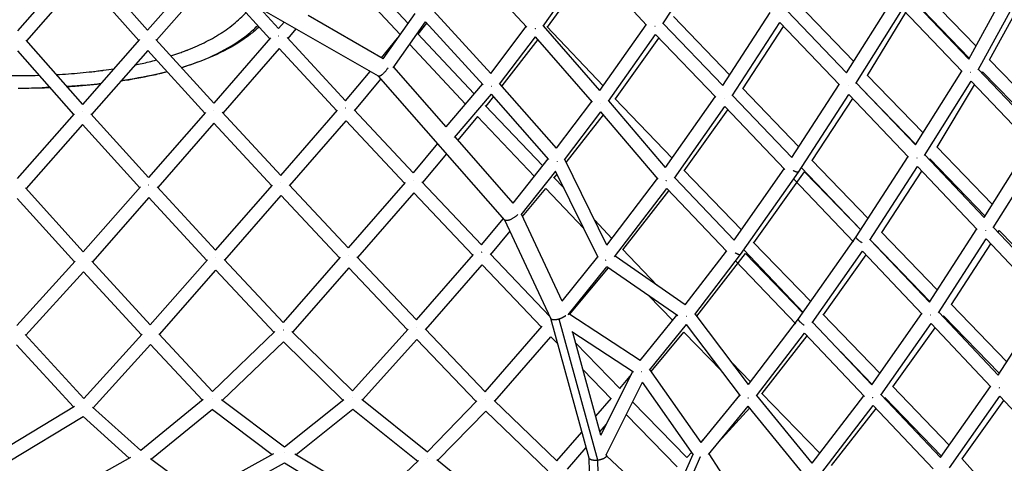
# Model space of a CAD drawing. Units: millimetres. Extents: x -7369 to 7369, y -7299 to 7299.
# Drawn here: x -1 to 1179, y -2990 to -2458 of the extents above; entities that cross this region are included whole.
import ezdxf

# ---------------------------------------------------------------- set-up
doc = ezdxf.new("R2010")
doc.units = ezdxf.units.MM
doc.header["$LTSCALE"] = 20
doc.layers.add('2d', color=230, linetype='Continuous')

msp = doc.modelspace()

# ---------------------------------------------------------------- linework, layer by layer
at = {"layer": '2d'}
for p, q in [((769.8171597179498, -2463.032814016049), (827.0863100432707, -2374.983985902434)), ((64.37628409573699, -2393.634667879413), (-3.849469452707126, -2471.228887784753)), ((84.02078150798661, -2393.60204217651), (152.1675985272559, -2470.705382879874)), ((606.8905429128627, -2467.013160243898), (537.136527891882, -2391.531723317688)), ((626.3141917234625, -2465.918926128808), (680.7248126058239, -2388.736290117618)), ((684.6106813113311, -2392.996293125136), (631.2801362214741, -2466.942897163119)), ((750.3779719982649, -2464.673950430304), (680.7148781269625, -2388.750382389557)), ((74.21856883851615, -2406.671703605663), (6.800562801297929, -2483.347259593727)), ((74.21811807044469, -2406.671193593227), (141.539461036944, -2482.840568340196)), ((208.2096944598834, -2406.631389408429), (152.1667722216735, -2470.706327610753)), ((455.0755465624006, -2475.748210684638), (386.0472335128088, -2401.552057701121)), ((226.5521835042873, -2409.963111089943), (162.9155818857416, -2482.720047260809)), ((428.9227186001699, -2525.781365715138), (227.4623625839013, -2410.128435619576)), ((298.797939703727, -2480.80988078552), (241.8234576520645, -2418.37275106137)), ((1145.29006048132, -2489.394520496298), (1077.853406993461, -2419.925285264086)), ((1136.55846531385, -2505.358073165236), (1187.009495593215, -2413.120897297626)), ((464.4757304151572, -2462.362444620125), (431.7450864013535, -2427.181404214971)), ((1136.589867675795, -2505.391013086322), (1065.635844021979, -2430.962855613239)), ((1147.867139722102, -2518.024851628801), (1198.592178035868, -2425.286720139109)), ((1161.45030927524, -2506.044842316485), (1203.101588870972, -2430.10216670181)), ((998.9246474177762, -2507.965554155171), (931.7827041709388, -2438.500740358857)), ((990.1979195106269, -2521.89142351285), (1045.724123054582, -2433.28425428421)), ((1137.253741898186, -2504.086932650744), (1069.838536703946, -2434.639792176764)), ((309.2492737332159, -2468.526315734094), (287.313473425811, -2444.487336175585)), ((434.6395451061908, -2504.848868615562), (344.5499775588778, -2453.130889634886)), ((434.5780588641228, -2504.936424398024), (472.8476676315695, -2450.44089129297)), ((563.7509856915058, -2522.659967593845), (494.8634933195499, -2447.339911390345)), ((850.0448087125224, -2524.372360932332), (782.8045535065048, -2454.218470031523)), ((841.8767301102944, -2536.9280277487), (898.7259428719062, -2449.541531001107)), ((990.2094404843101, -2521.903451181824), (918.9831634188813, -2447.544624728103)), ((1001.231995835065, -2534.414949412127), (1057.132383573553, -2445.210667466761)), ((1015.346235641333, -2524.948111217371), (1061.02683574764, -2449.316165568656)), ((1128.725561918927, -2520.329635879902), (1057.124684803295, -2445.222952949927)), ((315.7122858198982, -2460.790324662039), (309.246347635526, -2468.529818166906)), ((446.6329073821671, -2515.611118709568), (485.2839646278426, -2460.572406856609)), ((476.5683068429225, -2475.307119093837), (486.8131801367308, -2462.245294380751)), ((554.3933391435512, -2536.135941280059), (485.2836161664545, -2460.572903062075)), ((563.7448084254447, -2522.653213508149), (606.221947069902, -2466.289666765646)), ((694.5050211135549, -2542.803845686867), (626.792214768222, -2465.240840158271)), ((698.2535845251059, -2537.430578963878), (630.6674555261197, -2466.298067861455)), ((694.4906348560453, -2542.787366656812), (749.8028186549436, -2464.04710927857)), ((841.8799653702154, -2536.931391923463), (770.2190145683253, -2462.414979659396)), ((852.8465540313482, -2549.406627751952), (910.1038855428233, -2461.392786032018)), ((865.7976611983795, -2540.778519052303), (914.6628751526841, -2466.16467840473)), ((981.8800937983888, -2536.338127051868), (910.0990825291847, -2461.400169046055)), ((329.8031846352933, -2468.879527758399), (320.1683280854395, -2480.41210161878)), ((543.8815324781099, -2546.89670264397), (475.8492652180121, -2474.542397302586)), ((574.0910382439142, -2535.509229048184), (617.0936321678346, -2478.44844788382)), ((685.4760836342011, -2556.790423167498), (617.0888144767487, -2478.454840549741)), ((704.8455167520333, -2555.881621386554), (761.0144393818773, -2475.921744180974)), ((833.3098050374101, -2551.102373020456), (761.0126035901885, -2475.924357542084)), ((5.978207575564738, -2482.414364133625), (74.10769033060205, -2559.701749405183)), ((142.3598204648297, -2481.905492872584), (74.1072356591194, -2559.70226765625)), ((162.075415706664, -2481.795222937812), (231.4372002166583, -2558.146148503278)), ((299.6188074972997, -2479.867449750353), (231.4362666406978, -2558.147220333562)), ((389.5177321022693, -2555.24370608511), (319.3707066163915, -2479.551426676699)), ((432.47505031742, -2503.606290822849), (451.9625646098739, -2480.181065279003)), ((464.6807690725254, -2489.911147481773), (466.3975573663338, -2487.847459297125)), ((533.4621138024559, -2559.172575883525), (466.396254901676, -2487.84607408788)), ((620.0068012901011, -2481.797307647947), (576.7481172179232, -2537.176892934349)), ((713.0982538637782, -2553.021617942857), (765.2678117351552, -2480.349122227057)), ((-3.883969087082733, -2495.422557604852), (63.4543566421562, -2571.812439249632)), ((152.3030728418744, -2494.832935271046), (84.83661333457712, -2571.733655891101)), ((152.302803396029, -2494.832638674876), (220.8487194200789, -2570.285485932789)), ((309.6994915567902, -2492.65446799205), (242.3095448666882, -2570.02426824063)), ((379.09488078719, -2567.535692889323), (309.69886502806, -2492.653791935049)), ((1228.303123046082, -2574.961292323547), (1161.068749453081, -2505.651504371152)), ((155.2193682940269, -2525.023869063818), (155.2082471803042, -2525.023869283728)), ((155.3360534660806, -2524.996176936655), (155.3360483339511, -2524.963220736852)), ((389.5155062671856, -2555.246381679754), (418.8418771207125, -2519.9942278485)), ((580.5024316455092, -2698.520412311544), (428.8067333054678, -2525.714781701065)), ((510.1899414647232, -2586.591210888051), (447.187506916167, -2514.821374621804)), ((1081.891083061695, -2593.683945802772), (1014.92850720863, -2524.516629088175)), ((1072.697583895875, -2608.335080017196), (1128.240048144142, -2519.820349812329)), ((1218.90152535115, -2592.121841712084), (1148.139448814271, -2517.527002100542)), ((1152.23688089341, -2521.846367835991), (1153.097493272195, -2520.413495124058)), ((1220.237116555361, -2589.625608006038), (1153.0571700981, -2520.371927265405)), ((400.5127528545599, -2567.04516416799), (431.9329742403479, -2529.276069477208)), ((510.1886597022713, -2586.592721025409), (553.6784261568773, -2535.354271277527)), ((642.5262698025999, -2612.22011739194), (574.6436320867106, -2534.775984063188)), ((924.5755592008427, -2623.464093685143), (981.368123041042, -2535.803639693222)), ((1072.707602705443, -2608.345581401936), (1001.605580284151, -2533.818793752482)), ((1083.711978543239, -2620.884597473329), (1139.624476751644, -2531.780166098528)), ((1098.675394357739, -2611.023324105347), (1143.68691606772, -2536.081593343733)), ((1211.015609003993, -2607.05708327609), (1139.617320021631, -2531.791571354574)), ((520.2037160778964, -2599.518773386961), (564.4416148069122, -2547.398894717469)), ((633.22449689534, -2625.881515756606), (564.4366813046054, -2547.404707234542)), ((924.5816307171972, -2623.470450594266), (853.250233123621, -2548.786107256234)), ((933.0050077269134, -2610.453071911657), (865.3280389349056, -2540.291656783362)), ((932.4227457568522, -2640.778122403051), (992.7359238857134, -2547.683530101353)), ((1064.362237151488, -2622.777015665499), (992.7293051861816, -2547.69374619597)), ((1006.484503432945, -2538.932719588705), (1006.537184520375, -2538.851959141755)), ((1073.133282978299, -2607.640732237471), (1006.520692963293, -2538.834924634471)), ((625.9264994306159, -2633.506022391171), (557.0202949338782, -2560.83423986956)), ((566.722150893318, -2550.012092826832), (557.7047639386747, -2561.556113654693)), ((642.5210513689472, -2612.214163924526), (684.8734347294194, -2556.100106773063)), ((773.2191282186141, -2635.287951510116), (705.2748212794486, -2555.270480284167)), ((781.0785353014144, -2624.085884085294), (712.5264454337557, -2552.423868925138)), ((773.2134653983503, -2635.28128245162), (832.7559942808457, -2550.526494662849)), ((949.0114037439944, -2627.039352250675), (997.5045679422747, -2552.699018637941)), ((64.2699189181003, -2570.888494011826), (-4.223029301962015, -2648.483712915075)), ((84.01330050140677, -2570.823810669695), (153.3875080057496, -2647.489433557701)), ((221.65613637157, -2569.361461968088), (153.3872439980023, -2647.4897356934)), ((241.4867282439354, -2569.133776543673), (311.6972218932115, -2645.118947364283)), ((311.6966116352814, -2645.119649848568), (379.8901934782298, -2566.620187100121)), ((470.6145711343543, -2641.776086987385), (399.7429779170125, -2566.224557900452)), ((651.9472564945881, -2626.284337477795), (695.5415708186083, -2568.524805395828)), ((654.0409844523056, -2629.238221322887), (698.5722569031095, -2572.096579588266)), ((764.108875075879, -2649.278534856141), (695.5405481980324, -2568.526160299256)), ((783.6747989142423, -2648.223659985164), (844.0378083085452, -2562.300973335387)), ((795.6357445477497, -2639.266953141298), (847.8588519268105, -2566.306628231228)), ((916.0147445837993, -2637.666201426568), (844.0357834026308, -2562.303855652855)), ((74.19607205948341, -2583.820949290726), (6.471345645622932, -2660.54585466875)), ((74.19604197047738, -2583.820916039287), (142.7729694056998, -2659.605462583299)), ((231.729163089969, -2582.149988817855), (164.2396939304326, -2659.386275166537)), ((231.7289756897553, -2582.149786004338), (301.1335916941644, -2657.262797304013)), ((322.652749866078, -2656.904954104477), (390.0699416046718, -2579.299214847713)), ((460.2093298994077, -2654.070188580989), (390.0697406127802, -2579.29900058352)), ((547.5576055192378, -2574.108342396825), (524.0743352376376, -2602.407753135642)), ((615.8808932763513, -2646.165353014519), (547.5572313861558, -2574.107947818164)), ((499.8075164238016, -2606.596014556451), (470.6133563154162, -2641.77755095129)), ((590.5303415681392, -2678.111759297066), (520.8597608443342, -2598.745839440937)), ((1155.019020982081, -2695.18233275608), (1210.538810496046, -2606.55445941359)), ((510.4955475804072, -2618.771389232283), (481.6688512256515, -2653.510099412082)), ((1155.02828806487, -2695.192115283546), (1084.080186108715, -2620.297806920214)), ((1164.878242939672, -2679.443766695898), (1098.274289349787, -2610.608783299969)), ((1166.03079965144, -2707.742859863227), (1221.901072460627, -2618.555499725679)), ((590.5267261155805, -2678.116315439183), (632.5696444273744, -2625.134425137468)), ((702.8117234121419, -2728.463897962518), (652.3359715036786, -2625.769316255728)), ((1016.003897629305, -2696.374471284798), (948.5614820282153, -2626.573697459962)), ((1001.679778657595, -2718.556411355808), (1063.865864555271, -2622.256734331528)), ((1089.31886579077, -2625.82786735463), (1089.888441338111, -2624.951547801107)), ((1156.128801093626, -2693.410758115308), (1089.868432871104, -2624.930869151205)), ((599.9195043727777, -2692.019628446633), (641.4063286802502, -2639.738519934514)), ((639.5501121255493, -2647.832620030724), (643.1081146055658, -2643.267062124682)), ((692.2391337008576, -2743.225740580212), (641.3862351268763, -2639.763841545937)), ((864.0891207528839, -2710.283230066301), (795.0974644103553, -2638.708519745902)), ((855.5822817644039, -2722.402850057299), (915.464127278261, -2637.089702251136)), ((862.9925955765575, -2739.695302471751), (932.4115804425619, -2640.794674650309)), ((878.8893651075359, -2725.628179359643), (939.7482453956345, -2640.47871438248)), ((1007.121535413864, -2710.151237450506), (935.9289588236752, -2635.366212666153)), ((1007.091154550451, -2710.176502197408), (939.7450139223165, -2640.475369934227)), ((1018.072116802781, -2722.665883621154), (1075.21078836225, -2634.182494815701)), ((1032.421047458476, -2713.367915360988), (1080.350596902275, -2639.625983205886)), ((1146.667990680358, -2709.632018639189), (1075.203953842993, -2634.19307856587)), ((321.8469454389578, -2656.04444933862), (392.7791891958586, -2731.791779275727)), ((460.9820768203444, -2653.17950202342), (392.7789932890773, -2731.792005082561)), ((552.416403251058, -2728.199069810076), (480.9221857007433, -2652.721836388268)), ((651.4906744492928, -2660.321656543501), (638.8944339148511, -2647.14682409482)), ((702.7922786388463, -2728.424336930051), (763.5492302939474, -2648.61944563657)), ((855.5847040342633, -2722.405387002604), (784.1331761884048, -2647.571190744637)), ((998.5581307429147, -2724.361056597834), (926.7222292623428, -2648.900244109536)), ((5.66426394449627, -2659.650594981484), (75.06727496318854, -2736.636255606889)), ((143.5685365336085, -2658.700322073759), (75.0672466486867, -2736.636287821144)), ((163.426510808069, -2658.503743235138), (233.6484821804279, -2734.714292024932)), ((233.648300572977, -2734.714500452665), (301.9219610790005, -2656.357999376178)), ((471.2421602971917, -2665.768781302064), (403.8004062418458, -2743.503757823459)), ((542.0194359297748, -2740.489131239745), (471.2421602961749, -2665.768781300991)), ((601.527761404619, -2694.02892439137), (629.4174932670285, -2660.387486796806)), ((674.9106091089507, -2707.970285886069), (629.4174860815074, -2660.387495464198)), ((712.0645474407265, -2742.658734271312), (774.4991236461447, -2660.6502655892)), ((722.1005124672884, -2734.128893606599), (777.1601414254255, -2663.437261651343)), ((846.6702232374373, -2736.238099660701), (774.4991058446758, -2660.65024694497)), ((-4.270260078450519, -2672.526163136039), (64.3618312898052, -2748.656677022032)), ((153.632309556695, -2671.486264653709), (85.89868834859044, -2748.548830793552)), ((153.6322750765903, -2671.486227233119), (223.0606971877514, -2746.835552341696)), ((244.5902204190461, -2746.512283213971), (312.0948525031199, -2669.038382776231)), ((312.0948112164097, -2669.03833868686), (382.2309569530571, -2743.935529163991)), ((649.093422765478, -2795.790136617608), (600.3405527462055, -2691.489029248754)), ((552.4160552047651, -2728.199489634037), (578.7118727255511, -2696.480679697539)), ((635.703955967334, -2816.737677558172), (580.3824481485863, -2698.383731943704)), ((708.9143153699315, -2720.382977669757), (688.1810968184836, -2698.697405709589)), ((563.5221611368397, -2739.872428228558), (586.7045484780447, -2711.909131884238)), ((1098.968195911635, -2782.275389782688), (1031.98258209364, -2712.913898297676)), ((1089.440467031265, -2797.036130689939), (1146.186172312509, -2709.123401038127)), ((1237.468756591963, -2782.543204898622), (1166.376931193845, -2707.190319899213)), ((1171.9272055284, -2713.073263279903), (1173.219367806481, -2711.078148203564)), ((1239.372169630136, -2779.487927971792), (1173.195597356633, -2711.053566761897)), ((947.1575680167698, -2796.313317854509), (878.3619435896235, -2725.08208525653)), ((932.6337310970175, -2817.026679624483), (1001.685203242268, -2718.548010991894)), ((1089.449128836752, -2797.045276968936), (1018.452184931213, -2722.07732048059)), ((1023.070742959373, -2726.954204445552), (1023.167647922119, -2726.818504689689)), ((1090.057252542952, -2796.08058176032), (1023.164122082928, -2726.814853877087)), ((1100.395576707901, -2809.567206675642), (1157.504236935541, -2721.092172618228)), ((1115.810140956506, -2799.718728378553), (1162.973349656266, -2726.898131212429)), ((1229.088790553014, -2796.976360132263), (1157.500771688941, -2721.097541117677)), ((763.2444720362655, -2776.769248745564), (721.4658054139818, -2733.471102415722)), ((796.80595437384, -2800.056588272852), (846.0226104978501, -2735.55982754652)), ((810.6024210475462, -2813.688215178045), (869.1535821184625, -2738.579006847896)), ((938.158212447499, -2809.154562696673), (866.8418273845127, -2734.211335179927)), ((937.8011507511128, -2809.657095863393), (869.1535157263206, -2738.579092015485)), ((948.9449961515875, -2821.633294597603), (1009.25218730188, -2735.625397749882)), ((1080.878256466933, -2811.263840505908), (1009.24970042237, -2735.628944445927)), ((65.16868813570545, -2747.765438160473), (-4.5536657876346, -2824.779435936631)), ((85.09631771514432, -2747.675746167431), (155.3469748087809, -2824.117687243845)), ((155.3469426579159, -2824.117723937847), (223.8419557985617, -2745.943896540879)), ((243.7880200182008, -2745.654225032034), (314.7289297821153, -2821.534800500222)), ((383.00189728843, -2743.049268250415), (314.7288901164011, -2821.534846099305)), ((403.0087398745454, -2742.667492850946), (474.5612488152055, -2818.2509196505)), ((474.5612487918206, -2818.250919677455), (542.774221915819, -2739.619058819293)), ((634.4123478799302, -2813.974431953357), (562.7921658010946, -2739.109359042628)), ((649.093070245417, -2795.78938244185), (691.8940532887791, -2742.52366310274)), ((796.813585510019, -2800.046587927378), (712.7513848764575, -2741.756566117681)), ((808.0663406472086, -2811.675113509238), (862.9779358849246, -2739.715327980037)), ((929.2479588528186, -2823.001088072309), (857.1989798898703, -2747.288010102911)), ((962.3243335068546, -2812.019743904928), (1013.597510578142, -2740.219937024583)), ((75.18734142633366, -2760.539019990949), (6.24864925748625, -2836.687399766255)), ((75.18733742212862, -2760.539015633847), (144.6655333427261, -2836.140417505128)), ((166.2746630666406, -2835.924655985278), (234.0073092117109, -2758.620923259336)), ((234.0073055542889, -2758.620919347244), (303.7069292192446, -2833.173777087773)), ((393.2564956718688, -2755.6393253694), (325.9317881588922, -2833.034752808961)), ((393.2564800810887, -2755.639343292318), (463.9320144509911, -2830.296391069594)), ((485.6406828724284, -2829.895913298125), (553.1044228626961, -2752.127723862326)), ((624.5190261643711, -2826.778557261328), (553.104125594582, -2752.128066535341)), ((656.434596695357, -2812.196679949482), (702.8870326404194, -2754.386736351669)), ((658.0939317215525, -2811.621666379951), (704.594697217628, -2755.570857213352)), ((787.9898933544046, -2813.398367854272), (702.8575072341537, -2754.36626298121)), ((781.7021731242894, -2818.940819802436), (752.8282053841285, -2789.016713041457)), ((1171.883554672966, -2884.355267979652), (1228.628295101231, -2796.48826377763)), ((1171.887938475715, -2884.359912368502), (1100.759504334232, -2809.003395355157)), ((1182.144524433494, -2868.466558889426), (1115.383189551267, -2799.27624318)), ((681.4495017366844, -2984.090515376882), (635.6479644982737, -2816.617890308233)), ((691.8618332203605, -2986.631842094348), (645.5353520403842, -2817.239767478623)), ((742.6353902767623, -2866.772822034702), (657.3084074188373, -2811.10922462853)), ((742.6114017938307, -2866.802192694007), (786.8656703969082, -2812.618814378186)), ((872.4522719190136, -2895.687717015635), (808.5781250935888, -2811.004437328018)), ((872.450639759385, -2895.68555312559), (932.6412851527148, -2817.015906308221)), ((1020.503731538511, -2896.095446113806), (949.3967996692554, -2820.98894904607)), ((1030.163961146865, -2882.300804389661), (961.8001336503712, -2811.476678986955)), ((1020.500762039541, -2896.092309588859), (1080.337225422229, -2810.69254842505)), ((1105.76385308219, -2814.305217279369), (1106.565986142321, -2813.180964108877)), ((1173.229973793217, -2882.270390798018), (1106.562167064065, -2813.177006080914)), ((304.6256193914014, -2832.292013201284), (229.8688656386366, -2904.043957140857)), ((325.0736500537078, -2832.195546584986), (397.996972190309, -2903.51006512244)), ((397.9967530147587, -2903.509850782248), (464.7186128486082, -2829.422964789945)), ((484.8576482691351, -2829.077895778064), (557.0377375089229, -2904.482708476286)), ((557.0374283136407, -2904.482385467369), (625.2617165995125, -2825.923362781343)), ((734.8663911644107, -2880.808215904293), (660.9316072264137, -2832.576391578694)), ((753.7055199452916, -2878.512456364741), (798.2860945845805, -2823.929560353454)), ((755.9787312032313, -2880.128159482379), (795.2297480941234, -2832.942028703028)), ((840.0384181828813, -2879.284095366598), (795.2277722628405, -2832.944403974821)), ((862.840087432287, -2909.514168570851), (798.2857665704523, -2823.929125477785)), ((1031.285879872967, -2908.582559488304), (1091.557477515042, -2822.561766269371)), ((1045.73618605818, -2898.438758612123), (1096.292325583268, -2827.580315077123)), ((1163.298378655805, -2898.56940459249), (1091.556573703305, -2822.563056207011)), ((5.44034105989158, -2835.806277535699), (75.72943870193012, -2912.4271588805)), ((75.72943478750312, -2912.427163212322), (145.467189028248, -2835.253281378951)), ((165.4770425812912, -2835.070333600037), (229.8709640746056, -2904.041943050457)), ((314.8909085908344, -2844.616663146368), (241.8899287068671, -2914.683405657568)), ((314.8905464793224, -2844.616309023604), (386.3037353519612, -2914.454010220714)), ((409.9702249894017, -2914.123606885871), (474.9988472759178, -2841.916864784034)), ((474.9987693395015, -2841.916951323383), (546.205861232409, -2916.305296967181)), ((568.3489330066786, -2915.858890439496), (635.6611929130868, -2838.350051785475)), ((643.9287539261331, -2846.896471044634), (635.6598646095572, -2838.351581302744)), ((695.725915283012, -2956.68598985467), (661.9686003314855, -2833.252880595184)), ((882.0462827397478, -2909.474885801432), (939.7430799993308, -2834.064718104379)), ((888.8000938187542, -2906.695243101574), (942.8916225304383, -2837.390357309501)), ((1011.594475772279, -2909.957553079403), (939.7425065405496, -2834.064112390151)), ((-4.961426162171847, -2848.136029439447), (63.27318481708426, -2922.517351818569)), ((87.07934246490731, -2923.731324333039), (155.585159406377, -2847.920741111666)), ((155.5851588067762, -2847.920741775202), (217.8850994757959, -2914.649511773378)), ((718.1500847668503, -2900.587027221331), (665.505409211617, -2846.185168532127)), ((1020.811044464024, -2895.649468494212), (982.7746085975741, -2856.244165977827)), ((707.7433566846667, -2912.841088709432), (674.2767442596687, -2878.2574218761)), ((695.7258934145048, -2956.685909892809), (733.9405428030514, -2880.204232864935)), ((815.8540690487498, -2965.339471182404), (754.3171915818293, -2877.763547011273)), ((874.9707728039884, -2892.3917194201), (852.2218114455663, -2868.86650956899)), ((718.1491645605911, -2900.586076300266), (732.1912739550171, -2883.705168166212)), ((701.827326739849, -2980.271384300666), (745.4477756679644, -2892.97069882765)), ((806.6501956014545, -2980.070641298185), (745.4244657070958, -2892.937525364039)), ((1113.310416102398, -2968.522613024668), (1045.215059506141, -2897.898278056447)), ((1102.944164829676, -2983.299894822339), (1162.772997707338, -2898.012793458567)), ((218.9507083845037, -2913.77691493374), (144.0583585294644, -2975.10413100943)), ((240.6947856213901, -2913.786295746851), (316.2092797562545, -2970.46971877324)), ((316.2092796137731, -2970.469718666289), (387.4230864401379, -2913.559485203818)), ((408.9427171524785, -2913.297678526083), (487.5947373720592, -2976.519516569184)), ((487.5918212958568, -2976.517172577294), (547.0495561911521, -2915.438602639957)), ((567.5098720602819, -2915.051300723098), (642.7680933383199, -2987.486760673306)), ((689.4743683970628, -2933.827303643338), (708.4833989460876, -2911.990976721081)), ((815.8540170885426, -2965.339534632069), (862.2313955636018, -2908.707175032445)), ((948.7629827381788, -2990.286980205261), (882.5901711767656, -2908.76401933757)), ((957.98137371759, -2978.270264293669), (888.161319984134, -2906.034367055096)), ((948.7627979877961, -2990.286752598215), (1010.928134408814, -2909.253731885805)), ((1102.945240761588, -2983.301033076987), (1031.725176217707, -2907.955587224233)), ((1035.530081550187, -2911.980889511437), (1035.994791224924, -2911.386325311305)), ((1103.950029115269, -2981.866016788001), (1035.994498096767, -2911.386700348707)), ((1113.74266606671, -2995.767127005258), (1173.980329128826, -2909.897230696217)), ((1128.939148975938, -2985.118745569582), (1178.872619053171, -2915.088261624896)), ((1246.120322423001, -2986.442354181527), (1173.979978766311, -2909.896858939293)), ((-26.23751963382347, -2976.612710203517), (64.61223038156822, -2921.708106151822)), ((86.11724983975364, -2922.863918806272), (144.0592556782194, -2975.10339635982)), ((229.7736006374325, -2925.594321489967), (156.8059563463212, -2985.345450899535)), ((229.7734380533857, -2925.594454625421), (301.6609294009486, -2979.555341592131)), ((330.3327311655521, -2979.664483091707), (398.3484239841855, -2925.310009852299)), ((398.348342764024, -2925.309944566145), (476.0646970997059, -2987.77967838091)), ((798.5669256467554, -2983.46747178021), (733.65190432493, -2916.578609321543)), ((824.6643182695661, -2979.834423731783), (872.3777852963649, -2921.570539242071)), ((836.7619842497861, -2965.061717886056), (874.1209436925037, -2923.718059203236)), ((939.2794057691863, -3003.991371289221), (872.3749057218283, -2921.566991690794)), ((959.1325118398709, -3003.056209732398), (1022.063039953222, -2921.025755436842)), ((972.2081960975138, -2992.996904932679), (1025.564984736613, -2924.730548359261)), ((1093.855160105537, -2996.976392890392), (1022.060588492055, -2921.023161976194)), ((-14.8588174707038, -2988.430956892244), (74.82845929023824, -2934.228887891504)), ((74.82101206065636, -2934.222173602329), (130.16981354579, -2984.123664428505)), ((500.0949295956561, -2986.611131406033), (557.5090896754755, -2927.631844724423)), ((557.5086370649042, -2927.632309673289), (631.8097157628235, -2999.146527241583)), ((787.1681115020274, -2994.696062602927), (726.074169500369, -2931.744465262347)), ((694.5455884637195, -2952.370142772143), (702.3777616386596, -2943.373056175926)), ((642.7650841361556, -2987.483864339336), (672.9077953326941, -2952.857895681267)), ((815.4570158284059, -2964.774406717839), (824.6297347431482, -2954.623327414196)), ((655.4452915005277, -2997.28599816222), (677.9790153993508, -2971.400734810071)), ((131.7294424558841, -2983.249265521494), (34.1468453578691, -3037.958508017406)), ((155.4715044400637, -2984.35295544258), (213.9844832618255, -3027.871845393742)), ((213.9797502944748, -3027.87445362486), (303.4088296206501, -2978.592113366889)), ((328.7911105983076, -2978.735739789889), (424.3900014332357, -3036.328918948708)), ((499.0417208329764, -2985.757789355504), (579.3513843407072, -3050.827142520071)), ((682.4893941298651, -3021.822181856865), (681.3949402356156, -2983.891012077154)), ((702.2591903210141, -2980.574810773815), (702.052796648677, -2979.820135446564)), ((702.3379580450019, -2981.613244206716), (702.3197171376796, -2980.981057728852)), ((775.2119535849379, -3049.616516662645), (702.3257543932559, -2981.190294652853)), ((775.1592387337805, -3049.735774444789), (806.2221787504423, -2979.461511085032)), ((778.0002976736141, -3066.449719288656), (815.2068658421376, -2982.276612403566)), ((798.5662325490503, -2983.466757607801), (804.4563189195887, -2976.94843578759)), ((884.1869918429256, -3068.937772404945), (825.2772350353498, -2979.085978609917)), ((1194.324022456722, -3058.760480075724), (1128.501925943392, -2984.626309616604)), ((227.4144524006715, -3038.73954647985), (316.1847036795443, -2989.82027143784)), ((316.1843753745779, -2989.820073651794), (411.5791999551711, -3047.290313891097)), ((424.3813039778033, -3036.323679200585), (477.1189749102086, -2986.789440321721)), ((692.9885133287444, -3025.967719171436), (691.853558166702, -2986.632871746569))]:
    msp.add_line(p, q, dxfattribs=at)
for points, knots in [([(179.8739532359177, -2501.387204656137), (183.1816298229751, -2500.341430779776), (186.4264441380692, -2499.261763360912), (191.4655176823762, -2497.49815623241), (193.3013709998777, -2496.836560183607), (196.0228840985346, -2495.826841297701), (197.3755743473703, -2495.317650651565), (198.9395955618165, -2494.716015292286), (199.7180769648512, -2494.413302711291), (200.1064353925231, -2494.261472695456), (200.3003940423787, -2494.185439256205), (200.3973182269383, -2494.147392928746), (200.4388453474548, -2494.131081015297), (200.4665274687577, -2494.120204996438), (200.4789845753876, -2494.115309751396), (208.2873966232673, -2491.046087865299), (215.5755711654292, -2487.788326525148), (225.7874075118089, -2482.609900315721), (229.0713947210643, -2480.83512754376), (233.8229469344369, -2478.100022229186), (235.3777316418855, -2477.176162764779), (237.6670438152087, -2475.77213701499), (238.8009841297262, -2475.065565001791), (240.1053270777011, -2474.233252491234), (240.7528726720629, -2473.81510161177), (241.0754916295646, -2473.60552751594), (241.2365130041289, -2473.500615803994), (241.3169517099068, -2473.448128782013), (241.3514100211214, -2473.425627665591), (241.3743788024985, -2473.410625437213), (241.3844991368005, -2473.404013847163), (247.9731162392727, -2469.098474374254), (253.9225439761012, -2464.600027877737), (262.010133728556, -2457.550406330865), (264.5666192394419, -2455.150207180481), (268.0685210835454, -2451.612673330921), (269.1188755874937, -2450.515761799363), (270.1442861474006, -2449.408947951328)], [0.7209918045818804, 0.7209918045818804, 0.7209918045818804, 0.7209918045818804, 0.734374999999809, 0.734374999999809, 0.7421874999998127, 0.7421874999998127, 0.7460937499998144, 0.7480468749998153, 0.7490234374998157, 0.7495117187498159, 0.749755859374816, 0.749877929687316, 0.7499389648435659, 0.7499389648435659, 0.7499999999998159, 0.7499999999998159, 0.7812499999998298, 0.7812499999998298, 0.7968749999998368, 0.7968749999998368, 0.8046874999998402, 0.8046874999998402, 0.808593749999842, 0.8105468749998429, 0.8115234374998435, 0.8120117187498437, 0.8122558593748438, 0.8123779296873439, 0.8124389648435939, 0.8124389648435939, 0.812499999999844, 0.812499999999844, 0.8437499999998652, 0.8437499999998652, 0.8593749999998758, 0.8593749999998758, 0.8663059726895386, 0.8663059726895386, 0.8663059726895386, 0.8663059726895386]), ([(285.9523042525725, -2466.732620612702), (282.4661518928733, -2469.903833036758), (278.8350477257809, -2472.927825285264), (265.5788441421537, -2483.088120511882), (255.2095422789898, -2489.50413268492), (232.2812650916858, -2501.308419900572), (219.552769363383, -2506.617722096682), (201.7635721073402, -2512.764485294252), (197.3043627046609, -2514.207864673641), (192.7714131989997, -2515.58425873399)], [12.58334356778746, 12.58334356778746, 12.58334356778746, 12.58334356778746, 14.44623674563948, 14.44623674563948, 19.15254280057138, 19.15254280057138, 24.19652246292041, 24.19652246292041, 25.84354714185738, 25.84354714185738, 25.84354714185738, 25.84354714185738]), ([(192.6315115620346, -2515.430260108582), (195.4963199383292, -2514.545144638008), (212.2506468443571, -2509.146226050812), (240.7389344565399, -2497.446211306124), (264.2413596738334, -2482.527214547143), (275.3386923693961, -2473.151494207903), (276.7748508892837, -2471.890157745178)], [0.6256004389901838, 0.6256004389901838, 0.6256004389901838, 0.6256004389901838, 0.6578557908093724, 0.8164753383814112, 0.9758134252094695, 1, 1, 1, 1]), ([(136.9214119939661, -2512.36551089714), (142.7094620536336, -2511.189357836518), (148.3592795645654, -2509.934736387058), (156.8747488811478, -2507.873490356931), (159.8403609478573, -2507.1219228228), (162.7630926700458, -2506.346944043398)], [0.6671366948926601, 0.6671366948926601, 0.6671366948926601, 0.6671366948926601, 0.6874999999997875, 0.6874999999997875, 0.6986227834050818, 0.6986227834050818, 0.6986227834050818, 0.6986227834050818]), ([(-29.72609910694337, -2524.48526921373), (-27.60900172895344, -2524.562366576767), (-24.25006496456081, -2524.671401602502), (-20.25897269230336, -2524.776150144649), (-18.08309208353603, -2524.825831680248), (-16.99419294001382, -2524.848841826868), (-16.52731904791108, -2524.858311042361), (-16.21602500645895, -2524.86453668027), (-16.05890986840859, -2524.867634008673), (-3.226970776797316, -2525.117004550346), (9.418555207295867, -2525.070837725261), (21.95266881769203, -2524.732132653997)], [0.4854854019768451, 0.4854854019768451, 0.4854854019768451, 0.4854854019768451, 0.4921874999996604, 0.4960937499996634, 0.4980468749996648, 0.4990234374996655, 0.4995117187496659, 0.4995117187496659, 0.4999999999996663, 0.4999999999996663, 0.5401325337996912, 0.5401325337996912, 0.5401325337996912, 0.5401325337996912]), ([(42.55342634075532, -2523.905990222445), (42.63309550340091, -2523.901738808934), (42.71275825170051, -2523.897475294791), (52.43648286194366, -2523.375546785466), (61.98675314878892, -2522.680520584088), (76.12018524317864, -2521.371922340559), (80.79936114802149, -2520.891379768596), (87.76400785773512, -2520.104051296988), (90.07653437218687, -2519.830522704226), (93.53106445110643, -2519.403601176211), (95.2547660276432, -2519.185983252461), (97.25936218059542, -2518.924820648253), (98.26004399758858, -2518.792420589903), (98.75997846883547, -2518.725765871717), (99.0098437989891, -2518.692324840375), (99.13475095070316, -2518.675575906644), (99.1882771160399, -2518.668391702602), (99.22396001002198, -2518.663600880001), (99.24064576376622, -2518.661359973205), (103.4596849422069, -2518.094548715504), (107.6041522094492, -2517.495824720929), (111.6912562729194, -2516.862636080688)], [0.5622418869606379, 0.5622418869606379, 0.5622418869606379, 0.5622418869606379, 0.5624999999997125, 0.5624999999997125, 0.5937499999997355, 0.5937499999997355, 0.6093749999997471, 0.6093749999997471, 0.6171874999997529, 0.6171874999997529, 0.6210937499997558, 0.6230468749997572, 0.624023437499758, 0.6245117187497583, 0.6247558593747585, 0.6248779296872586, 0.6249389648435087, 0.6249389648435087, 0.6249999999997587, 0.6249999999997587, 0.6384954500412487, 0.6384954500412487, 0.6384954500412487, 0.6384954500412487]), ([(175.5403477770305, -2520.411680994675), (171.1143193687822, -2521.553732268661), (166.6307270692214, -2522.639346996675), (148.569159444367, -2526.745935253952), (134.5152467246462, -2529.353137118716), (120.115410550532, -2531.521601659586)], [27.89066748688835, 27.89066748688835, 27.89066748688835, 27.89066748688835, 29.43980385924972, 29.43980385924972, 34.06077425491111, 34.06077425491111, 34.06077425491111, 34.06077425491111]), ([(120.1396107187684, -2531.494017428991), (133.0354807993099, -2529.543547944519), (151.8239473880458, -2526.105343895215), (169.6647267397402, -2521.827536376726), (175.4527591003534, -2520.315266570213)], [0.3738217553826281, 0.3738217553826281, 0.3738217553826281, 0.3738217553826281, 0.5000948384607634, 0.5625295423256549, 0.5625295423256549, 0.5625295423256549, 0.5625295423256549]), ([(55.24542758859752, -2538.304038624428), (57.05677238327917, -2538.190036669161), (70.82680348526083, -2537.278654501566), (84.42924073912764, -2536.035599297702), (96.04588313778186, -2534.695800548605)], [0.1688932800862411, 0.1688932800862411, 0.1688932800862411, 0.1688932800862411, 0.1856282197191133, 0.2962990945084042, 0.2962990945084042, 0.2962990945084042, 0.2962990945084042]), ([(96.03191939588942, -2534.711716928714), (85.3067347892138, -2535.945899070333), (74.41724389737283, -2536.958904614599), (60.71905471313767, -2537.954240209398), (57.98813101899032, -2538.139015436787), (55.25131561256785, -2538.310718111175)], [36.60291707130469, 36.60291707130469, 36.60291707130469, 36.60291707130469, 39.95584106593451, 39.95584106593451, 40.78801402511759, 40.78801402511759, 40.78801402511759, 40.78801402511759]), ([(2.889093797573878, -2540.019047816986), (5.142338277393719, -2540.011666864597), (15.81119854461758, -2539.935904119431), (26.46438803440105, -2539.671347051084), (34.83309550172089, -2539.343934466287)], [0.009171031122530378, 0.009171031122530378, 0.009171031122530378, 0.009171031122530378, 0.02968849062007044, 0.1063282401712794, 0.1063282401712794, 0.1063282401712794, 0.1063282401712794])]:
    msp.add_open_spline(points, degree=3, knots=knots, dxfattribs=at)
for points in [[(276.7748508892837, -2471.890157745178), (279.3502639008093, -2469.62954511635), (281.8403002070718, -2467.287925644883), (284.242625808567, -2464.859020169994)], [(155.051174831402, -2525.023868941294), (155.1462819287899, -2525.004222041043), (155.2412397899407, -2524.983662653831), (155.3360457946619, -2524.962189241982)], [(155.2082471803042, -2525.02386928373), (155.1575074538323, -2525.023869173281), (155.1067677273604, -2525.023869062832), (155.0560280008885, -2525.023868951906)], [(155.2193682940269, -2525.023869063818), (155.2582715236622, -2525.014642843915), (155.2971668464634, -2525.005412135073), (155.3360542589617, -2524.996176936504)], [(-3.131027965217072, -2540.018938019104), (-2.131547769698955, -2540.0222090195), (-1.132025656077531, -2540.023816700392), (-0.132503721579269, -2540.023761774875)], [(-0.132503721579269, -2540.023761774875), (0.874709994517616, -2540.023924246907), (1.881923526148967, -2540.022347004397), (2.889093797573878, -2540.019047816986)], [(34.83547253128563, -2539.346631013985), (31.83701465090053, -2539.463399910795), (28.83344414764906, -2539.565039180732), (25.82640048469875, -2539.65157662964)]]:
    msp.add_open_spline(points, degree=3, dxfattribs=at)
for points, weights in [([(760.6696878008388, -2466.055913932223), (760.5838401199526, -2466.128433672975), (760.4978824786103, -2466.200072780461), (760.411854781325, -2466.270802039566)], [0.5055502176417774, 0.5061760927165079, 0.5068796257136797, 0.5076608166332931]), ([(309.2701992184448, -2477.340446157155), (309.3088948438235, -2477.367509484999), (309.3476200951336, -2477.394773510112), (309.3863716811338, -2477.422236400385)], [0.5129953638736053, 0.5125205548669105, 0.5120605917286928, 0.5116154744589524]), ([(617.0488296797739, -2468.760309036044), (617.0205478570042, -2468.782383193549), (616.9922607569097, -2468.804357242316), (616.9639697351304, -2468.826230286906)], [0.5079962954253866, 0.508244782943447, 0.5085013500392996, 0.5087659967129444]), ([(617.1134947436003, -2468.757321253648), (617.0912932141437, -2468.743620430403), (617.0690787180665, -2468.729865593828), (617.0468518180205, -2468.716057029733)], [0.5116034008387909, 0.5113672030720682, 0.5111354540260749, 0.5109081537008107]), ([(617.1929794616699, -2468.646895021762), (617.1657926655953, -2468.668455853127), (617.1385960246698, -2468.689927644027), (617.1113907506951, -2468.711309563569)], [0.5068006580156341, 0.5070130318068635, 0.5072328629770074, 0.5074601515260659]), ([(155.3360542589617, -2524.996176936504), (155.2934579604662, -2525.005411809341), (155.2508556004723, -2525.01464259185), (155.2082471803042, -2525.02386928373)], [1, 0.9999999889436936, 0.9999999889436936, 1]), ([(440.4099097181133, -2515.703150355697), (435.7857940631748, -2523.073385223974), (430.6403172313384, -2526.767392536251), (428.9227186001699, -2525.781365715138)], [0.5478590880455967, 0.4580047611142666, 0.608718398432401, 1]), ([(1139.175902949091, -2521.416483238045), (1139.068339537891, -2521.36213868079), (1138.960396234055, -2521.306810602062), (1138.852130750673, -2521.250524191748)], [0.5121388386923349, 0.5110995118106318, 0.510154279749589, 0.5093031425092065]), ([(992.1055151496312, -2537.525271768583), (992.088841253897, -2537.516057852663), (992.072159771662, -2537.506818484362), (992.055470924779, -2537.497553767691)], [0.5084800425784566, 0.5083273860792379, 0.5081770500782143, 0.5080290345753858]), ([(564.6405004537883, -2538.211395671417), (564.6222506369741, -2538.225455608981), (564.6040002168793, -2538.239473152744), (564.5857495556775, -2538.253448068866)], [0.5082909877172099, 0.5084631059903403, 0.5086385842796738, 0.5088174225852107]), ([(564.6679095373638, -2538.210944575538), (564.6586913158626, -2538.204698849393), (564.6494711844407, -2538.198443014473), (564.6402491858535, -2538.192177094574)], [0.5136736605590682, 0.5135716975838837, 0.5134705490528253, 0.513370214965893]), ([(564.7211407955947, -2538.148989994133), (564.7031793298647, -2538.162952169128), (564.6852160811468, -2538.176874125455), (564.6672513958656, -2538.190755634616)], [0.507552838529983, 0.5077123818700826, 0.5078751749571813, 0.5080412177912788]), ([(695.5026806519454, -2558.626554969374), (695.4553254626771, -2558.662303135308), (695.4079645700222, -2558.697786161409), (695.3606041403054, -2558.733000094027)], [0.5064172010294004, 0.5068136689680542, 0.507232119277033, 0.5076725519563368]), ([(695.5404076323157, -2558.625179116529), (695.5275693329368, -2558.617149542639), (695.5147274225783, -2558.609102532075), (695.501882010225, -2558.601038141987)], [0.510435004118147, 0.5103086894417953, 0.5101838527464764, 0.5100604940321903]), ([(695.6806813143721, -2558.490912069166), (695.6335792431491, -2558.527142562814), (695.58645374773, -2558.563122974787), (695.5393109417728, -2558.598849210721)], [0.5050321391391039, 0.5053714469670747, 0.5057324616855957, 0.506115183294667]), ([(843.5322069904269, -2552.497977662297), (843.4993954705023, -2552.478760610844), (843.4665596001669, -2552.459439563838), (843.4337011269163, -2552.440015394684)], [0.5097528811634187, 0.5094507248886896, 0.5091578131042305, 0.5088741458100414]), ([(74.05064111489628, -2568.497605645287), (74.06197796049673, -2568.489207552931), (74.073313685818, -2568.480827109515), (74.0846482052948, -2568.472464365532)], [0.5105202333728331, 0.5106481642075945, 0.5107773932100272, 0.5109079203801314]), ([(231.4400324165617, -2566.889400200369), (231.4487105638218, -2566.882778006608), (231.457388221168, -2566.876166286718), (231.4660653493556, -2566.869565064757)], [0.5099226038924058, 0.5100202737864972, 0.5101187184244437, 0.5102179378062454]), ([(389.7366873465744, -2564.172998762522), (389.6922799956428, -2564.141334636628), (389.6479051817532, -2564.109925994315), (389.6035678584267, -2564.078775644695)], [0.5110043495982557, 0.511497185435937, 0.5120094684138424, 0.5125411985319719]), ([(643.1937652156976, -2627.883527522545), (643.1462597917925, -2627.911116598336), (643.0987580946912, -2627.938478975466), (643.0512652766938, -2627.965612145275)], [0.5263478041589389, 0.5266882408643881, 0.5270477749810129, 0.527426406508813]), ([(643.2055668908106, -2627.884574715301), (643.2015837815761, -2627.88194501896), (643.1976003927412, -2627.879313517677), (643.1936167276817, -2627.8766802133)], [0.5099655043751389, 0.5099254079640008, 0.5098854584059529, 0.5098456557009952]), ([(643.312925834929, -2627.813853023707), (643.2774282382761, -2627.83474932014), (643.2419266489705, -2627.855522338687), (643.206423225889, -2627.87617098866)], [0.5255347837710265, 0.525765085092176, 0.5260060266931118, 0.5262576085738337]), ([(1074.56952245572, -2623.92813171831), (1074.556795255061, -2623.939031603106), (1074.544065534459, -2623.949912577551), (1074.531333425663, -2623.96077454113)], [0.504176920083474, 0.5042717605368117, 0.5043683222080434, 0.504466605097169]), ([(932.4115804425619, -2640.794674650309), (931.9131265864303, -2641.504817551511), (929.8014658127122, -2641.154993365813), (926.1403491246874, -2638.990711404727)], [1, 0.7061083924334315, 0.5424017706379363, 0.5088801346135143]), ([(932.4227457568522, -2640.778122403051), (932.419126436489, -2640.783708896151), (932.4154046363219, -2640.789226354507), (932.4115804425619, -2640.794674650309)], [1, 0.9999922785469604, 0.9999922785469604, 1]), ([(311.7621397490038, -2653.867075833843), (311.7724420884861, -2653.859044638024), (311.7827437198885, -2653.85102821498), (311.7930445765578, -2653.843026606786)], [0.5096305732222514, 0.5097465241677661, 0.5098635830705348, 0.5099817499305574]), ([(470.7720857748973, -2650.631221675623), (470.819198969657, -2650.66450624615), (470.8663511646773, -2650.698077243147), (470.9135364106351, -2650.731931232569)], [0.5119932427025462, 0.5114440055748012, 0.5109166712757504, 0.5104112398053937]), ([(774.1739894746879, -2651.26961649071), (774.0994222073568, -2651.222924711452), (774.0247453248357, -2651.175644718696), (773.9499803427316, -2651.1277880199)], [0.5109135989793133, 0.5101723762747444, 0.5094810366396388, 0.5088395800739965]), ([(153.4127191001498, -2656.257478580956), (153.4199865635746, -2656.251942056399), (153.4272535912605, -2656.246412830144), (153.4345201601991, -2656.240890916302)], [0.5100757045479921, 0.510158038662084, 0.5102409163070899, 0.51032433748301]), ([(595.8825282046091, -2691.877908001576), (589.6417497564998, -2698.40789259494), (582.3465008377207, -2700.621101672788), (580.5024316455092, -2698.520412311544)], [0.5737162440918577, 0.4390943603642056, 0.5811889456669197, 1]), ([(1156.854394477223, -2710.739194368034), (1156.821022160293, -2710.767789351527), (1156.787634284343, -2710.796257282349), (1156.754233218016, -2710.824596351858)], [0.5038331110167253, 0.5040741811349929, 0.5043270658751782, 0.5045917652372811]), ([(1008.849557973715, -2725.763351324045), (1003.411872546749, -2722.595667579091), (1001.01429061168, -2719.586967998182), (1001.679778657595, -2718.556411355808)], [0.5103024918977299, 0.46336524379915, 0.6265977464999067, 1]), ([(552.7955456398704, -2737.172332897186), (552.746887698906, -2737.137203065327), (552.6982597945953, -2737.102369456823), (552.6496684633748, -2737.06783590643)], [0.509842731645983, 0.5103454128785994, 0.5108713335662326, 0.5114204937088828]), ([(862.9779358849246, -2739.715327980037), (862.4079815934952, -2740.462233772798), (860.2497089213684, -2740.076045030586), (856.6396796380668, -2737.761728833273)], [1, 0.7050504181158748, 0.5413229283889895, 0.5088175308193443]), ([(233.7287616883841, -2743.474303629266), (233.7375680576752, -2743.467448336429), (233.7463738071037, -2743.460603798299), (233.7551788950987, -2743.453770041109)], [0.5097859163185244, 0.5098856785921954, 0.5099862507329278, 0.5100876327407219]), ([(392.9101417685524, -2740.543945907913), (392.9205690624076, -2740.53567936971), (392.9309955263197, -2740.527427979407), (392.9414210903269, -2740.519191782201)], [0.5095264251464494, 0.5096445856859382, 0.5097638961864086, 0.5098843566478606]), ([(701.2371699879841, -2746.709209275334), (701.1766481878694, -2746.753636603695), (701.1161824180872, -2746.797614397592), (701.0557846628908, -2746.841135522322)], [0.5469689857117191, 0.5476402314785069, 0.5483484100655676, 0.5490935214729009]), ([(701.5404434352149, -2746.777095309739), (701.3925721119758, -2746.680802030223), (701.2444123267651, -2746.581926049143), (701.0961388251617, -2746.48056430633)], [0.5114649265080344, 0.5098706093549282, 0.5084784414599836, 0.5072884228232004]), ([(862.9925955765575, -2739.695302471751), (862.9878419579418, -2739.702074911113), (862.982955343763, -2739.708750149253), (862.9779358849246, -2739.715327980037)], [1, 0.9999897063006227, 0.9999897063006227, 1]), ([(645.5353520403842, -2817.239767478623), (640.4593281290745, -2818.799485748852), (636.5749701807435, -2818.601111381795), (635.703955967334, -2816.737677558172)], [1, 0.8436740557748514, 0.8436740557748514, 1]), ([(653.422405228248, -2813.171066541763), (651.4290961596374, -2814.876924088981), (648.5635992596891, -2816.309272942498), (645.5353520403842, -2817.239767478623)], [0.8220189071398151, 0.8168772394189869, 0.8762042703723819, 1]), ([(798.4923843069973, -2814.135153101393), (798.4673886500259, -2814.157201908216), (798.4424026771048, -2814.179156381988), (798.4174274214674, -2814.201015778759)], [0.5333604570819911, 0.5336931769012, 0.5340333945811917, 0.5343811101219663]), ([(798.6890393645299, -2814.138216215), (798.616141834993, -2814.089891820109), (798.5431746475988, -2814.040937028509), (798.4701587947984, -2813.991363476107)], [0.5113361997820686, 0.510574721922741, 0.5098627555592316, 0.5092003006915403]), ([(939.4735515141838, -2824.71673532288), (934.1027994701253, -2821.36823968622), (931.8538366561971, -2818.138936377598), (932.6337310970175, -2817.026679624483)], [0.5115525843414933, 0.4621375340098447, 0.6249533392293469, 1]), ([(1091.005147907843, -2812.638926081678), (1090.982516335089, -2812.657989222291), (1090.959881684525, -2812.676990747099), (1090.937244689787, -2812.695930115116)], [0.5051613180003822, 0.505352548523274, 0.5055492164544112, 0.5057513217937938]), ([(1091.089839179089, -2812.632272100387), (1091.060239180013, -2812.614910552409), (1091.030619089137, -2812.597466443227), (1091.000980187355, -2812.57994041876)], [0.5095720239388454, 0.5093045015082959, 0.5090444895515176, 0.5087919880685106]), ([(1091.152989856864, -2812.513480228237), (1091.130163581864, -2812.53299013546), (1091.107330406654, -2812.552440265925), (1091.084491088581, -2812.5718300426)], [0.5039902146913177, 0.5041591306336544, 0.5043335718693479, 0.5045135383983984]), ([(314.8693898059064, -2830.285030175133), (314.8772203627504, -2830.278586628479), (314.8850503763897, -2830.27215193331), (314.8928798162033, -2830.265726110161)], [0.5130961658865967, 0.5131896552094735, 0.5132838202611083, 0.5133786610415013]), ([(474.7604711812291, -2827.00135113023), (474.7704927975919, -2826.993291951814), (474.7805134872306, -2826.985246812108), (474.7905331873444, -2826.977215752438)], [0.5096647992714359, 0.509779981301072, 0.509896239477154, 0.5100135737996819]), ([(635.3766014043722, -2823.466555513578), (635.3304162342993, -2823.433023781254), (635.284252826832, -2823.399756116243), (635.2381167864569, -2823.366755852918)], [0.5093693668858804, 0.5098314212755242, 0.5103143753619988, 0.510818229145304]), ([(744.1381948295311, -2880.663821628692), (744.1253042059288, -2880.675011643274), (744.1124169057493, -2880.686176170497), (744.0995330681599, -2880.697315112935)], [0.539285689874521, 0.5394678756272023, 0.5396520520574557, 0.5398382191652811]), ([(744.2174939702381, -2880.658986122489), (744.1854022097177, -2880.641564590467), (744.1533056267017, -2880.624034356584), (744.1212057829907, -2880.606396120036)], [0.5256343672502448, 0.5253720970287323, 0.5251183782743514, 0.5248732109871019]), ([(1173.338588201394, -2899.89510687745), (1173.29572162257, -2899.931308480123), (1173.252853208116, -2899.967292646295), (1173.209987938173, -2900.003055697041)], [0.5052050650498104, 0.5055719937490569, 0.5059585144768605, 0.5063646272332212]), ([(1173.3669480422, -2899.89299129989), (1173.357026021782, -2899.887095582222), (1173.347102269299, -2899.88119084682), (1173.337176833043, -2899.875277118621)], [0.5083695326987103, 0.5082883076794573, 0.5082079209489145, 0.508128372507082]), ([(1173.495308622285, -2899.761776603078), (1173.451923694958, -2899.798957319019), (1173.408522483704, -2899.835926651222), (1173.365110185323, -2899.872680631746)], [0.5039523721936177, 0.5042751316074993, 0.5046179176521565, 0.5049807303275893]), ([(229.5017483687443, -2912.206974565674), (229.5129314312653, -2912.217542617478), (229.5241165345342, -2912.228131822241), (229.5353035761655, -2912.238742101039)], [0.5178323426258847, 0.5176691866970828, 0.517507638811283, 0.5173476989684852]), ([(398.3115319149219, -2911.892494881697), (398.3193254490834, -2911.885082985982), (398.3271182998687, -2911.877681173517), (398.334910432648, -2911.870289471259)], [0.5180269466752856, 0.5181348799582508, 0.51824359063051, 0.518353078692063]), ([(557.3124452027769, -2913.211567659819), (557.3200043939996, -2913.205189604532), (557.3275629158725, -2913.19881987718), (557.3351207402793, -2913.192458497224)], [0.5129369719152157, 0.5130295145307118, 0.5131227017577731, 0.5132165335963996]), ([(718.6673909761266, -2909.487040154803), (718.6366974447137, -2909.464721153363), (718.6060117530851, -2909.442518973985), (718.575335551006, -2909.420434604903)], [0.509290246805061, 0.5095953734359773, 0.5099097243214346, 0.5102332994614326]), ([(872.5294504540343, -2912.127226140654), (872.4254546685333, -2912.058498177325), (872.321339428081, -2911.98847518714), (872.2171658013467, -2911.917191127781)], [0.5115339199582942, 0.5104405086363983, 0.5094476672850656, 0.5085553959042962]), ([(1021.475841470381, -2911.692602246656), (1021.461535270366, -2911.704261011399), (1021.447230972091, -2911.715892608541), (1021.432928758624, -2911.727496912947)], [0.508260746674659, 0.5084155677115041, 0.5085725798879187, 0.5087317832039029]), ([(1021.765089364783, -2911.677394608538), (1021.665127313792, -2911.614906109804), (1021.56498569233, -2911.55135119662), (1021.464716446624, -2911.486757734725)], [0.5114004990499992, 0.5104026485536461, 0.5094943814499046, 0.5086756977387744]), ([(1021.793555512961, -2911.429466540509), (1021.77907035587, -2911.441655947763), (1021.764583914462, -2911.453820030249), (1021.750096381134, -2911.465958646109)], [0.5051902313255618, 0.5053137001335365, 0.5054393959544149, 0.505567318788197]), ([(316.3553026870886, -2977.415596871959), (316.3418952008906, -2977.398656480351), (316.3284911879691, -2977.381758764181), (316.315090893484, -2977.364903976595)], [0.5245085277573548, 0.5247608566699906, 0.5250164542097373, 0.5252753203765949]), ([(488.2321065406195, -2984.159283042563), (488.2392586935985, -2984.151797230115), (488.2464101189598, -2984.144320897854), (488.2535607869431, -2984.136854071323)], [0.5124721965808684, 0.5125806786968632, 0.5126898831985719, 0.5127998100859945]), ([(691.853558166702, -2986.632871746569), (687.0343926442783, -2987.231730364128), (682.1368777178595, -2986.603895209031), (681.4495017366844, -2984.090515376882)], [1, 0.684803594210844, 0.5186892858572981, 0.5016570749393621]), ([(702.2591903210141, -2980.574810773815), (703.0822376123779, -2983.58427069047), (697.5296129372218, -2985.925688381976), (691.8618332203605, -2986.631842094348)], [0.5016570749394003, 0.482678981760982, 0.6487932901145153, 1]), ([(815.2324507166941, -2981.836852948774), (815.2069680418372, -2981.823651753122), (815.181466181406, -2981.810374798915), (815.1559459648961, -2981.797022173971)], [0.9904819979510062, 0.9887519648645866, 0.9870339075452793, 0.9853278259930843]), ([(691.8618332203605, -2986.631842094348), (691.8590748695606, -2986.632185759725), (691.8563165181986, -2986.63252897715), (691.853558166702, -2986.632871746569)], [1, 0.9999999479056539, 0.9999999479056539, 1])]:
    msp.add_rational_spline(points, weights, degree=3, dxfattribs=at)

doc.saveas('drawing.dxf')
